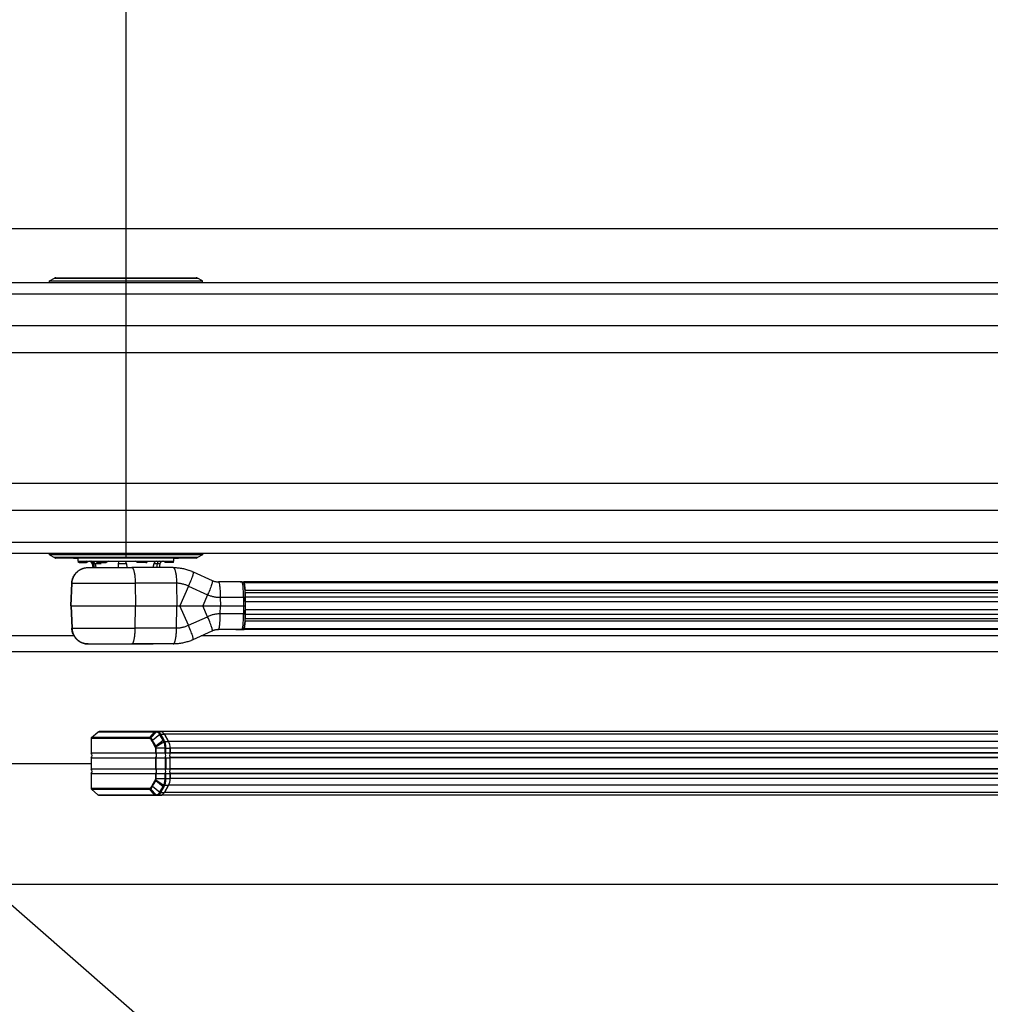
# Model space of a CAD drawing. Extents: x 174 to 4374, y -870 to 2100.
# Drawn here: x 972 to 1277, y 1383 to 1692 of the extents above; entities that cross this region are included whole.
import ezdxf

# ---------------------------------------------------------------- set-up
doc = ezdxf.new("R2010")
doc.units = 0
doc.layers.get('0').update_dxf_attribs({"linetype": 'CONTINUOUS'})
for name, color, linetype in [('DIM49', 4, 'CONTINUOUS'), ('LE_GREEN', 3, 'CONTINUOUS'), ('TXT_DIM49', 2, 'CONTINUOUS')]:
    doc.layers.add(name, color=color, linetype=linetype)
doc.styles.add('MONOTXT', font='monotxt.shx')

# ---------------------------------------------------------------- blocks, each defined once
blk = doc.blocks.new('_D3', base_point=(795.25, 1606.67))
at = {"layer": 'DIM49'}
for p, q in [((795.25, 1757.4), (795.25, 1606.67)), ((1005.25, 1757.4), (1005.25, 1523.12)), ((795.25, 1737.4), (825.25, 1742.9)), ((824.25, 1741.4), (818.07, 1741.4)), ((825.25, 1742.9), (825.25, 1731.9)), ((975.25, 1731.9), (975.25, 1742.9)), ((975.25, 1742.9), (1005.25, 1737.4)), ((976.25, 1741.4), (982.43, 1741.4)), ((824.25, 1739.4), (807.16, 1739.4)), ((976.25, 1739.4), (993.34, 1739.4)), ((825.25, 1731.9), (795.25, 1737.4)), ((824.25, 1737.4), (796.25, 1737.4)), ((824.25, 1735.4), (807.16, 1735.4)), ((825.25, 1737.4), (975.25, 1737.4)), ((1005.25, 1737.4), (975.25, 1731.9)), ((976.25, 1737.4), (1004.25, 1737.4)), ((976.25, 1735.4), (993.34, 1735.4)), ((824.25, 1733.4), (818.07, 1733.4)), ((976.25, 1733.4), (982.43, 1733.4))]:
    blk.add_line(p, q, dxfattribs=at)
at = {"layer": 'TXT_DIM49', "style": 'MONOTXT', "width": 0.812}
blk.add_text('210', height=20, rotation=360, dxfattribs=at).set_placement((877.26, 1752.4))
blk = doc.blocks.new('ANTRIEB_00028', base_point=(800.25, 1528.14))
for p, q in [((983.25, 1611.12), (1027.25, 1611.12)), ((800.25, 1609.62), (1470.25, 1609.62)), ((981.25, 1610.12), (982.75, 1610.99)), ((981.25, 1610.12), (1029.25, 1610.12)), ((981.25, 1609.62), (981.25, 1610.12)), ((982.75, 1610.99), (1027.75, 1610.99)), ((1029.25, 1610.12), (1027.75, 1610.99)), ((1029.25, 1609.62), (1029.25, 1610.12)), ((800.25, 1606.11), (1470.25, 1606.11)), ((800.25, 1596.14), (1470.25, 1596.14)), ((800.25, 1587.65), (1470.25, 1587.65)), ((800.25, 1546.6), (1470.25, 1546.6)), ((800.25, 1538.11), (1470.25, 1538.11)), ((800.25, 1528.14), (1470.25, 1528.14)), ((800.25, 1524.62), (1470.25, 1524.62)), ((817.25, 1524.62), (989.25, 1524.62)), ((1021.25, 1524.62), (1472.25, 1524.62))]:
    blk.add_line(p, q)
for centre, start, end in [((983.25, 1610.12), 90.002, 120.002), ((1027.25, 1610.12), 60.002, 90.002)]:
    blk.add_arc(centre, 1, start, end)
at = {"layer": 'DIM49'}
blk.add_blockref('_D3', (795.25, 1606.67), dxfattribs=at)
blk = doc.blocks.new('FLAG_00054', base_point=(929.13, 1451.54))
at = {"layer": 'LE_GREEN'}
blk.add_line((928.48, 1449.8), (1098.54, 1301.32), dxfattribs=at)
for radius in [2.63, 2.53, 2.43, 2.33, 2.23, 2.13, 2.03, 1.93, 1.83, 1.73, 1.63, 1.53, 1.43, 1.33, 1.23, 1.13, 1.03, 0.933, 0.833, 0.733, 0.633, 0.533, 0.433, 0.333, 0.233, 0.133, 0.033]:
    blk.add_circle((926.49, 1451.54), radius, dxfattribs=at)
blk = doc.blocks.new('FLEX_00053', base_point=(926.49, 1451.54))
blk.add_blockref('FLAG_00054', (929.13, 1451.54))
blk = doc.blocks.new('BEREICH_ZUR_KABELDURCHFÜHRUNG_00052', base_point=(920.25, 1416.62))
blk.add_blockref('FLEX_00053', (926.49, 1451.54))
blk = doc.blocks.new('FLATSCAN_00051', base_point=(822.25, 1493.62))
blk.add_blockref('BEREICH_ZUR_KABELDURCHFÜHRUNG_00052', (920.25, 1416.62))
blk = doc.blocks.new('FLÜGEL_00082', base_point=(2688.25, 1250.02))
for p, q in [((1023.38, 1493.62), (822.25, 1493.62)), ((1415.19, 1493.62), (1023.38, 1493.62)), ((1705.25, 1420.62), (946.44, 1420.62))]:
    blk.add_line(p, q)
blk = doc.blocks.new('RAHMEN_00083', base_point=(739.25, 1250.02))
for p, q in [((739.25, 1626.62), (2844.25, 1626.62)), ((1415.19, 1498.63), (1028.86, 1498.63))]:
    blk.add_line(p, q)
blk.add_lwpolyline([(989.03, 1498.63), (988.97, 1498.63), (817.25, 1498.63)])
blk = doc.blocks.new('_D50', base_point=(800.25, 1524.62))
at = {"layer": 'DIM49'}
for p, q in [((600.25, 1554.62), (600.25, 1664.66)), ((605.75, 1554.62), (594.75, 1554.62)), ((594.75, 1554.62), (600.25, 1524.62)), ((596.25, 1553.62), (596.25, 1547.44)), ((598.25, 1553.62), (598.25, 1536.53)), ((600.25, 1524.62), (605.75, 1554.62)), ((600.25, 1553.62), (600.25, 1525.62)), ((602.25, 1553.62), (602.25, 1536.53)), ((604.25, 1553.62), (604.25, 1547.44)), ((654.66, 1524.62), (580.25, 1524.62)), ((600.25, 1458.62), (600.25, 1524.62)), ((800.25, 1524.62), (704.66, 1524.62)), ((580.25, 1458.62), (994.29, 1458.62)), ((600.25, 1458.62), (594.75, 1428.62)), ((605.75, 1428.62), (600.25, 1458.62)), ((600.25, 1429.62), (600.25, 1457.62)), ((598.25, 1429.62), (598.25, 1446.71)), ((602.25, 1429.62), (602.25, 1446.71)), ((596.25, 1429.62), (596.25, 1435.81)), ((604.25, 1429.62), (604.25, 1435.81)), ((594.75, 1428.62), (605.75, 1428.62)), ((600.25, 1428.62), (600.25, 1408.62))]:
    blk.add_line(p, q, dxfattribs=at)
at = {"layer": 'TXT_DIM49', "style": 'MONOTXT', "width": 0.812}
blk.add_text('A = 66', height=20, rotation=90, dxfattribs=at).set_placement((585.25, 1569.92))
blk = doc.blocks.new('DTN 80 GLEITSCHIENE ZIEHEND EN3-6_00090', base_point=(1019.86, 1521.72))
for p, q in [((981.25, 1524.62), (981.25, 1524.12)), ((981.25, 1524.62), (1029.25, 1524.62)), ((981.25, 1524.62), (981.25, 1524.62)), ((981.25, 1524.12), (981.25, 1524.62)), ((989.25, 1524.62), (989.25, 1524.62)), ((990.25, 1524.62), (990.25, 1524.62)), ((1020.25, 1524.62), (1020.25, 1524.62)), ((1021.25, 1524.62), (1021.25, 1524.62)), ((981.25, 1524.12), (981.25, 1524.12)), ((981.25, 1524.12), (982.75, 1523.26)), ((1027.75, 1523.26), (982.75, 1523.26)), ((982.75, 1523.26), (982.75, 1523.26)), ((983.07, 1523.14), (983.07, 1523.14)), ((1027.25, 1523.12), (983.25, 1523.12)), ((988.73, 1523.12), (990.25, 1523.12)), ((990.25, 1522.12), (990.25, 1523.12)), ((990.35, 1521.72), (990.35, 1522.12)), ((990.55, 1521.72), (990.35, 1521.72)), ((990.55, 1521.72), (990.55, 1522.12)), ((990.55, 1521.72), (992.46, 1521.72)), ((993.1, 1522.12), (992.46, 1521.72)), ((994.61, 1521.34), (994.88, 1520.13)), ((995.04, 1521.34), (995.27, 1520.13)), ((995.53, 1521.34), (995.8, 1520.13)), ((997.44, 1521.34), (995.53, 1521.34)), ((996.83, 1521.72), (996.83, 1522.12)), ((996.83, 1521.72), (999, 1521.72)), ((999.74, 1522.12), (999, 1521.72)), ((1005.37, 1521.34), (1004.15, 1521.34)), ((1005.37, 1521.34), (1005.49, 1520.13)), ((1008.83, 1521.72), (1008.18, 1522.12)), ((1010.74, 1521.72), (1008.83, 1521.72)), ((1011.53, 1521.72), (1011.53, 1522.12)), ((1011.53, 1521.72), (1011.8, 1521.72)), ((1011.89, 1522.12), (1011.8, 1521.72)), ((1015.03, 1521.34), (1014.12, 1521.34)), ((1015.03, 1521.34), (1014.83, 1520.13)), ((1015.89, 1521.34), (1015.03, 1521.34)), ((1015.89, 1521.34), (1015.62, 1520.13)), ((1015.9, 1521.34), (1015.63, 1520.13)), ((1015.9, 1521.34), (1015.89, 1521.34)), ((1019.86, 1521.72), (1019.86, 1522.12)), ((1020.16, 1521.72), (1019.86, 1521.72)), ((1020.16, 1521.72), (1020.16, 1522.12)), ((1020.25, 1523.12), (1021.77, 1523.12)), ((993.4, 1520.13), (993.34, 1520.13)), ((1020.08, 1520.13), (1007.09, 1520.13)), ((987.97, 1508.13), (988.22, 1515.18)), ((988.07, 1508.13), (988.31, 1515.18)), ((988.31, 1515.18), (988.22, 1515.18)), ((988.31, 1515.18), (1008.15, 1515.18)), ((1008.15, 1515.18), (1008.2, 1508.13)), ((1041.61, 1515.63), (1034.31, 1515.63)), ((1041.08, 1515.63), (1040.98, 1515.63)), ((1410.06, 1515.62), (1042.31, 1515.63)), ((1024.86, 1514.27), (1022.14, 1508.13)), ((1410.4, 1512.92), (1042.65, 1512.92)), ((1042.68, 1512.21), (1042.68, 1510.84)), ((1042.18, 1510.68), (1034.87, 1510.68)), ((1034.87, 1510.68), (1034.88, 1508.13)), ((1410.43, 1510.84), (1042.68, 1510.84)), ((1042.68, 1509.41), (1042.68, 1506.84)), ((987.97, 1508.13), (988.07, 1508.13)), ((987.97, 1508.13), (988.22, 1501.07)), ((988.07, 1508.13), (988.31, 1501.07)), ((988.07, 1508.13), (1008.2, 1508.13)), ((1008.15, 1501.07), (1008.2, 1508.13)), ((1008.2, 1508.13), (1021.18, 1508.13)), ((1022.14, 1508.13), (1029.35, 1508.13)), ((1024.86, 1501.99), (1022.14, 1508.13)), ((1410.43, 1506.84), (1042.68, 1506.84)), ((1024.86, 1501.99), (1030.86, 1504.7)), ((1410.43, 1504.04), (1042.68, 1504.04)), ((988.31, 1501.07), (988.22, 1501.07)), ((988.31, 1501.07), (1008.15, 1501.07)), ((1021.13, 1501.07), (1008.15, 1501.07)), ((1026.34, 1497.49), (1032.34, 1500.2)), ((1032.34, 1500.2), (1032.34, 1500.2)), ((1039.76, 1500.63), (1040.98, 1500.63)), ((1041.08, 1500.63), (1040.98, 1500.63)), ((1041.08, 1500.63), (1042.31, 1500.63)), ((1410.06, 1500.62), (1042.31, 1500.63)), ((1410.13, 1500.92), (1042.39, 1500.92)), ((1007.09, 1496.13), (1013.75, 1496.13)), ((1012.62, 1466.42), (994.29, 1466.42)), ((1014.23, 1468.48), (996.43, 1468.48)), ((1004.74, 1468.62), (997.87, 1468.62)), ((1013.86, 1468.62), (1004.74, 1468.62)), ((1012.75, 1466.77), (1014.23, 1468.48)), ((1013.03, 1466.69), (1014.77, 1468.47)), ((1015.89, 1467.65), (1013.62, 1465.8)), ((1014.61, 1464.09), (1013.62, 1465.8)), ((1016.09, 1468.62), (1013.86, 1468.62)), ((1015.91, 1467.61), (1015.89, 1467.65)), ((1464.42, 1468.62), (1016.09, 1468.62)), ((1016.18, 1467.75), (1016.15, 1467.79)), ((1016.18, 1467.75), (1017.31, 1467.75)), ((1017.14, 1466.08), (1016.18, 1467.75)), ((1018.61, 1465.5), (1017.31, 1467.75)), ((1463.19, 1467.75), (1017.31, 1467.75)), ((1017.31, 1467.75), (1018.61, 1465.5)), ((1014.58, 1461.84), (1014.58, 1463.38)), ((1014.58, 1463.38), (1014.77, 1463.38)), ((1014.69, 1463.9), (1017.14, 1465.42)), ((1017.16, 1465.37), (1017.14, 1465.42)), ((1017.78, 1461.84), (1017.78, 1463.38)), ((1017.78, 1463.38), (1019.11, 1463.38)), ((1461.9, 1465.5), (1018.61, 1465.5)), ((1019.11, 1461.92), (1019.11, 1463.38)), ((1461.39, 1463.38), (1019.11, 1463.38)), ((1019.11, 1463.38), (1019.11, 1461.84)), ((1014.58, 1461.84), (994.29, 1461.84)), ((994.29, 1460.41), (1014.58, 1460.41)), ((1014.58, 1456.84), (1014.58, 1460.41)), ((1017.53, 1461.84), (1014.77, 1461.84)), ((1014.77, 1460.41), (1017.53, 1460.41)), ((1019.11, 1461.84), (1017.78, 1461.84)), ((1017.78, 1460.41), (1017.78, 1456.84)), ((1461.42, 1461.79), (1019.08, 1461.79)), ((1461.42, 1460.46), (1019.08, 1460.46)), ((1461.39, 1461.92), (1019.11, 1461.92)), ((1019.11, 1456.84), (1019.11, 1460.41)), ((1019.11, 1456.92), (1019.11, 1460.33)), ((1461.39, 1460.33), (1019.11, 1460.33)), ((1014.58, 1456.84), (994.29, 1456.84)), ((1019.11, 1456.84), (1017.78, 1456.84)), ((1461.42, 1456.79), (1019.08, 1456.79)), ((1461.39, 1456.92), (1019.11, 1456.92)), ((994.29, 1455.41), (1014.58, 1455.41)), ((994.29, 1455.41), (994.29, 1450.83)), ((1013.45, 1451.67), (1014.44, 1453.38)), ((1014.58, 1453.87), (1014.58, 1455.41)), ((1014.58, 1453.87), (1014.77, 1453.87)), ((1014.77, 1453.87), (1014.77, 1455.41)), ((1014.77, 1455.41), (1017.53, 1455.41)), ((1017.53, 1453.87), (1017.53, 1455.41)), ((1461.42, 1455.46), (1019.08, 1455.46)), ((1019.11, 1453.87), (1019.11, 1455.33)), ((1461.39, 1455.33), (1019.11, 1455.33)), ((1461.39, 1453.87), (1019.11, 1453.87)), ((994.29, 1450.83), (1012.62, 1450.83)), ((996.43, 1448.77), (994.46, 1450.48)), ((1014.23, 1448.77), (1012.75, 1450.48)), ((1013.03, 1450.56), (1014.77, 1448.78)), ((1013.62, 1451.45), (1015.89, 1449.6)), ((1016.88, 1451.31), (1014.61, 1453.16)), ((1015.91, 1449.64), (1016.88, 1451.31)), ((1017.31, 1449.5), (1018.61, 1451.75)), ((1018.61, 1451.75), (1017.31, 1449.5)), ((1017.41, 1451.7), (1017.43, 1451.75)), ((1017.43, 1451.75), (1018.61, 1451.75)), ((1461.9, 1451.75), (1018.61, 1451.75)), ((996.43, 1448.77), (1014.23, 1448.77)), ((996.84, 1448.62), (1014.53, 1448.62)), ((997.87, 1448.62), (1016.09, 1448.62)), ((1014.77, 1448.78), (1014.86, 1448.78)), ((1015.17, 1448.62), (1016.09, 1448.62)), ((1015.89, 1449.6), (1015.91, 1449.64)), ((1464.42, 1448.62), (1016.09, 1448.62)), ((1463.19, 1449.5), (1017.31, 1449.5))]:
    blk.add_line(p, q)
for points in [[(1029.25, 1524.62), (1029.25, 1524.12), (1029.25, 1524.12), (981.25, 1524.12)], [(990.25, 1522.12), (1020.16, 1522.12), (1020.25, 1522.12), (1020.25, 1523.12)], [(992.46, 1521.72), (992.82, 1521.72), (993.56, 1522.12)], [(996.83, 1521.72), (996.13, 1521.72), (996.13, 1522.12)], [(1004.15, 1521.34), (1002.83, 1521.34), (1002.77, 1520.13)], [(1011.53, 1521.72), (1010.74, 1521.72), (1010.74, 1522.12)], [(1014.12, 1521.34), (1013.97, 1521.34), (1013.7, 1520.13)], [(1019.86, 1521.72), (1017.68, 1521.72), (1016.95, 1522.12)], [(1029.25, 1524.12), (1027.75, 1523.26), (1027.75, 1523.26)], [(988.22, 1515.18), (988.23, 1515.37), (988.25, 1515.56), (988.26, 1515.71), (988.29, 1515.89), (988.33, 1516.08), (988.37, 1516.26), (988.42, 1516.45), (988.44, 1516.49), (988.49, 1516.67), (988.56, 1516.85), (988.63, 1517.02), (988.71, 1517.19), (988.73, 1517.23), (988.81, 1517.4), (988.9, 1517.57), (989, 1517.73), (989.11, 1517.89), (989.13, 1517.93), (989.24, 1518.08), (989.36, 1518.23), (989.48, 1518.37), (989.61, 1518.51), (989.64, 1518.54), (989.77, 1518.68), (989.91, 1518.81), (990.05, 1518.93), (990.2, 1519.05), (990.23, 1519.08), (990.39, 1519.19), (990.54, 1519.3), (990.71, 1519.4), (990.87, 1519.49), (990.91, 1519.51), (991.08, 1519.6), (991.25, 1519.68), (991.29, 1519.7), (991.46, 1519.77), (991.64, 1519.84), (991.66, 1519.84), (991.84, 1519.9), (992.02, 1519.95), (992.2, 1520), (992.39, 1520.04), (992.43, 1520.05), (992.62, 1520.08), (992.81, 1520.1), (992.83, 1520.1), (993.02, 1520.12), (993.21, 1520.13), (993.34, 1520.13)], [(988.31, 1515.18), (988.32, 1515.37), (988.34, 1515.56), (988.36, 1515.75), (988.39, 1515.94), (988.43, 1516.13), (988.47, 1516.3), (988.53, 1516.49), (988.58, 1516.67), (988.65, 1516.84), (988.72, 1517.01), (988.79, 1517.19), (988.87, 1517.35), (988.96, 1517.52), (989.06, 1517.68), (989.15, 1517.83), (989.26, 1517.99), (989.38, 1518.14), (989.49, 1518.28), (989.61, 1518.43), (989.74, 1518.57), (989.87, 1518.69), (990, 1518.82), (990.15, 1518.95), (990.29, 1519.06), (990.44, 1519.17), (990.6, 1519.28), (990.75, 1519.38), (990.91, 1519.47), (991.08, 1519.56), (991.24, 1519.64), (991.41, 1519.72), (991.59, 1519.79), (991.75, 1519.85), (991.93, 1519.91), (992.12, 1519.96), (992.29, 1520), (992.48, 1520.04), (992.66, 1520.07), (992.84, 1520.1), (993.03, 1520.11), (993.22, 1520.12), (993.4, 1520.13), (1007.09, 1520.13)], [(1007.09, 1520.13), (1007.13, 1520.12), (1007.17, 1520.11), (1007.21, 1520.09), (1007.26, 1520.07), (1007.3, 1520.03), (1007.34, 1519.98), (1007.39, 1519.92), (1007.44, 1519.85), (1007.49, 1519.76), (1007.54, 1519.65), (1007.59, 1519.52), (1007.64, 1519.38), (1007.7, 1519.21), (1007.75, 1519.01), (1007.8, 1518.8), (1007.85, 1518.56), (1007.9, 1518.29), (1007.95, 1518), (1007.99, 1517.69), (1008.03, 1517.35), (1008.07, 1516.99), (1008.09, 1516.62), (1008.12, 1516.24), (1008.13, 1515.84), (1008.14, 1515.43), (1008.15, 1515.18)], [(1020.08, 1520.13), (1020.12, 1520.12), (1020.16, 1520.11), (1020.2, 1520.09), (1020.24, 1520.07), (1020.28, 1520.03), (1020.33, 1519.98), (1020.37, 1519.92), (1020.42, 1519.85), (1020.47, 1519.76), (1020.52, 1519.65), (1020.58, 1519.52), (1020.63, 1519.38), (1020.68, 1519.21), (1020.74, 1519.01), (1020.79, 1518.8), (1020.84, 1518.56), (1020.89, 1518.29), (1020.93, 1518), (1020.98, 1517.69), (1021.02, 1517.35), (1021.05, 1516.99), (1021.08, 1516.62), (1021.1, 1516.24), (1021.12, 1515.84), (1021.13, 1515.43), (1021.13, 1515.18), (1008.15, 1515.18)], [(1020.08, 1520.13), (1020.4, 1520.12), (1020.73, 1520.11), (1020.96, 1520.1), (1021.28, 1520.08), (1021.6, 1520.05), (1021.93, 1520.01), (1022.25, 1519.97), (1022.31, 1519.96), (1022.64, 1519.91), (1022.96, 1519.85), (1023.28, 1519.78), (1023.59, 1519.71), (1023.66, 1519.69), (1023.97, 1519.61), (1024.29, 1519.53), (1024.6, 1519.43), (1024.91, 1519.33), (1024.98, 1519.31), (1025.29, 1519.2), (1025.59, 1519.08), (1025.9, 1518.96), (1025.96, 1518.93), (1026.27, 1518.8), (1026.34, 1518.77), (1026.34, 1518.77), (1026.36, 1518.76), (1026.37, 1518.74), (1026.38, 1518.71), (1026.39, 1518.67), (1026.39, 1518.62), (1026.39, 1518.54), (1026.38, 1518.44), (1026.35, 1518.31), (1026.32, 1518.15), (1026.27, 1517.95), (1026.2, 1517.71), (1026.11, 1517.43), (1026, 1517.1), (1025.87, 1516.72), (1025.71, 1516.31), (1025.53, 1515.86), (1025.34, 1515.37), (1025.12, 1514.86), (1024.9, 1514.34), (1024.86, 1514.27), (1030.86, 1511.55)], [(1026.34, 1518.77), (1032.34, 1516.05), (1032.34, 1516.05), (1032.51, 1515.98), (1032.68, 1515.91), (1032.72, 1515.9), (1032.89, 1515.84), (1033.07, 1515.79), (1033.25, 1515.75), (1033.43, 1515.71), (1033.45, 1515.7), (1033.63, 1515.67), (1033.81, 1515.65), (1033.99, 1515.64), (1034.07, 1515.63), (1034.26, 1515.63), (1034.31, 1515.63)], [(1024.86, 1514.27), (1024.66, 1514.37), (1024.44, 1514.47), (1024.23, 1514.56), (1024.01, 1514.65), (1023.79, 1514.73), (1023.56, 1514.81), (1023.33, 1514.88), (1023.1, 1514.94), (1023.05, 1514.95), (1022.82, 1515), (1022.59, 1515.05), (1022.35, 1515.09), (1022.12, 1515.12), (1021.88, 1515.15), (1021.64, 1515.17), (1021.41, 1515.18), (1021.17, 1515.18), (1021.13, 1515.18), (1021.18, 1508.13)], [(1032.34, 1516.05), (1032.35, 1516.04), (1032.37, 1516.02), (1032.38, 1515.99), (1032.39, 1515.95), (1032.39, 1515.9), (1032.39, 1515.82), (1032.38, 1515.72), (1032.35, 1515.59), (1032.32, 1515.43), (1032.27, 1515.23), (1032.2, 1514.99), (1032.11, 1514.71), (1032, 1514.38), (1031.87, 1514.01), (1031.71, 1513.59), (1031.53, 1513.14), (1031.34, 1512.65), (1031.12, 1512.14), (1030.89, 1511.62), (1030.86, 1511.55)], [(1034.31, 1515.63), (1034.33, 1515.62), (1034.35, 1515.61), (1034.37, 1515.59), (1034.4, 1515.56), (1034.42, 1515.51), (1034.45, 1515.45), (1034.49, 1515.36), (1034.52, 1515.24), (1034.56, 1515.09), (1034.59, 1514.91), (1034.63, 1514.68), (1034.67, 1514.42), (1034.71, 1514.1), (1034.74, 1513.75), (1034.77, 1513.34), (1034.8, 1512.9), (1034.83, 1512.42), (1034.85, 1511.9), (1034.86, 1511.37), (1034.87, 1510.81), (1034.87, 1510.68)], [(1041.08, 1515.63), (1042.31, 1515.63)], [(1041.61, 1515.63), (1041.68, 1515.62), (1041.74, 1515.61), (1041.8, 1515.59), (1041.86, 1515.57), (1041.91, 1515.54), (1041.96, 1515.51), (1042.01, 1515.47), (1042.05, 1515.42), (1042.09, 1515.37), (1042.13, 1515.31), (1042.14, 1515.3), (1042.18, 1515.23), (1042.21, 1515.15), (1042.25, 1515.05), (1042.26, 1515), (1042.3, 1514.87), (1042.33, 1514.76), (1042.36, 1514.58), (1042.4, 1514.37), (1042.43, 1514.13), (1042.47, 1513.83), (1042.51, 1513.49), (1042.54, 1513.1), (1042.55, 1512.92), (1042.58, 1512.47), (1042.6, 1511.98), (1042.61, 1511.48), (1042.62, 1510.94), (1042.62, 1510.67)], [(1042.39, 1515.33), (1042.65, 1512.92)], [(1410.4, 1512.92), (1410.13, 1515.33), (1042.39, 1515.33)], [(1410.43, 1510.84), (1410.43, 1512.21), (1042.68, 1512.21)], [(1034.87, 1510.68), (1034.61, 1510.69), (1034.35, 1510.7), (1034.09, 1510.72), (1033.83, 1510.74), (1033.57, 1510.77), (1033.31, 1510.81), (1033.06, 1510.86), (1032.82, 1510.9), (1032.57, 1510.96), (1032.31, 1511.03), (1032.06, 1511.1), (1031.81, 1511.18), (1031.57, 1511.26), (1031.32, 1511.36), (1031.08, 1511.45), (1030.86, 1511.55), (1029.35, 1508.13), (1034.88, 1508.13), (1042.19, 1508.13), (1042.18, 1505.57), (1034.87, 1505.57), (1034.61, 1505.57), (1034.35, 1505.56), (1034.09, 1505.54), (1033.83, 1505.51), (1033.57, 1505.48), (1033.31, 1505.44), (1033.06, 1505.4), (1032.82, 1505.35), (1032.57, 1505.29), (1032.31, 1505.23), (1032.06, 1505.15), (1031.81, 1505.08), (1031.57, 1504.99), (1031.32, 1504.9), (1031.08, 1504.8), (1030.86, 1504.7), (1029.35, 1508.13)], [(1042.18, 1510.68), (1042.19, 1508.13), (1042.63, 1508.13)], [(1042.62, 1510.67), (1042.63, 1508.13), (1042.62, 1505.58)], [(1410.43, 1506.84), (1410.43, 1509.41), (1042.68, 1509.41)], [(1021.13, 1501.07), (1021.18, 1508.13), (1022.14, 1508.13)], [(1041.61, 1500.63), (1034.31, 1500.63), (1034.33, 1500.63), (1034.35, 1500.64), (1034.37, 1500.66), (1034.4, 1500.69), (1034.42, 1500.74), (1034.45, 1500.81), (1034.49, 1500.89), (1034.52, 1501.01), (1034.56, 1501.16), (1034.59, 1501.34), (1034.63, 1501.57), (1034.67, 1501.84), (1034.71, 1502.15), (1034.74, 1502.51), (1034.77, 1502.91), (1034.8, 1503.35), (1034.83, 1503.84), (1034.85, 1504.35), (1034.86, 1504.89), (1034.87, 1505.44), (1034.87, 1505.57), (1034.88, 1508.13)], [(1032.34, 1500.2), (1032.35, 1500.21), (1032.37, 1500.23), (1032.38, 1500.26), (1032.39, 1500.3), (1032.39, 1500.35), (1032.39, 1500.43), (1032.38, 1500.53), (1032.35, 1500.66), (1032.32, 1500.82), (1032.27, 1501.02), (1032.2, 1501.26), (1032.11, 1501.54), (1032, 1501.87), (1031.87, 1502.25), (1031.71, 1502.66), (1031.53, 1503.11), (1031.34, 1503.6), (1031.12, 1504.11), (1030.89, 1504.63), (1030.86, 1504.7)], [(1042.62, 1505.58), (1042.62, 1505.04), (1042.61, 1504.51), (1042.59, 1504.1), (1042.57, 1503.62), (1042.54, 1503.17), (1042.5, 1502.76), (1042.47, 1502.4), (1042.44, 1502.2), (1042.41, 1501.92), (1042.37, 1501.72), (1042.33, 1501.51), (1042.29, 1501.35), (1042.29, 1501.33), (1042.27, 1501.26), (1042.25, 1501.2), (1042.21, 1501.09), (1042.2, 1501.08), (1042.18, 1501.03), (1042.16, 1500.99), (1042.12, 1500.92), (1042.08, 1500.86), (1042.06, 1500.84), (1042.01, 1500.78), (1041.95, 1500.74), (1041.94, 1500.73), (1041.88, 1500.69), (1041.82, 1500.67), (1041.77, 1500.65), (1041.71, 1500.64), (1041.65, 1500.63), (1041.61, 1500.63)], [(1042.65, 1503.33), (1042.39, 1500.92)], [(1410.13, 1500.92), (1410.4, 1503.33), (1042.65, 1503.33)], [(1042.68, 1505.41), (1042.68, 1504.04)], [(1410.43, 1504.04), (1410.43, 1505.41), (1042.68, 1505.41)], [(993.4, 1496.13), (993.34, 1496.13), (993.15, 1496.13), (992.96, 1496.14), (992.83, 1496.15), (992.64, 1496.17), (992.45, 1496.2), (992.27, 1496.24), (992.08, 1496.28), (992.04, 1496.29), (991.86, 1496.35), (991.68, 1496.4), (991.5, 1496.47), (991.32, 1496.54), (991.29, 1496.56), (991.11, 1496.64), (990.94, 1496.72), (990.91, 1496.74), (990.74, 1496.83), (990.58, 1496.93), (990.56, 1496.94), (990.4, 1497.05), (990.25, 1497.16), (990.1, 1497.28), (989.96, 1497.4), (989.92, 1497.43), (989.79, 1497.56), (989.65, 1497.69), (989.52, 1497.83), (989.4, 1497.97), (989.37, 1498.01), (989.25, 1498.16), (989.14, 1498.31), (989.04, 1498.47), (988.94, 1498.63), (988.92, 1498.67), (988.82, 1498.83), (988.74, 1499), (988.66, 1499.17), (988.58, 1499.34), (988.57, 1499.39), (988.5, 1499.57), (988.44, 1499.75), (988.39, 1499.93), (988.34, 1500.11), (988.34, 1500.15), (988.3, 1500.34), (988.27, 1500.53), (988.26, 1500.55), (988.24, 1500.74), (988.23, 1500.92), (988.22, 1501.07)], [(988.31, 1501.07), (988.32, 1500.88), (988.34, 1500.69), (988.36, 1500.5), (988.39, 1500.31), (988.43, 1500.13), (988.47, 1499.95), (988.53, 1499.77), (988.58, 1499.58), (988.65, 1499.41), (988.72, 1499.24), (988.79, 1499.07), (988.87, 1498.9), (988.96, 1498.74), (989.06, 1498.57), (989.15, 1498.42), (989.26, 1498.26), (989.38, 1498.11), (989.49, 1497.97), (989.61, 1497.83), (989.74, 1497.69), (989.87, 1497.56), (990, 1497.43), (990.15, 1497.31), (990.29, 1497.19), (990.44, 1497.08), (990.6, 1496.97), (990.75, 1496.88), (990.91, 1496.78), (991.08, 1496.69), (991.24, 1496.61), (991.41, 1496.53), (991.59, 1496.46), (991.75, 1496.4), (991.93, 1496.34), (992.12, 1496.29), (992.29, 1496.25), (992.48, 1496.21), (992.66, 1496.18), (992.84, 1496.16), (993.03, 1496.14), (993.22, 1496.13), (993.4, 1496.13), (1007.09, 1496.13)], [(1026.34, 1497.49), (1026.34, 1497.49), (1026.04, 1497.35), (1025.74, 1497.23), (1025.58, 1497.16), (1025.27, 1497.05), (1024.98, 1496.95), (1024.67, 1496.84), (1024.35, 1496.75), (1024.04, 1496.66), (1023.72, 1496.57), (1023.66, 1496.56), (1023.34, 1496.49), (1023.02, 1496.42), (1022.7, 1496.36), (1022.38, 1496.3), (1022.31, 1496.29), (1021.99, 1496.25), (1021.67, 1496.21), (1021.35, 1496.18), (1021.02, 1496.16), (1020.96, 1496.15), (1020.63, 1496.14), (1020.31, 1496.13), (1020.08, 1496.13), (1007.09, 1496.13), (1007.13, 1496.13), (1007.17, 1496.14), (1007.21, 1496.16), (1007.25, 1496.19), (1007.3, 1496.22), (1007.34, 1496.27), (1007.39, 1496.33), (1007.44, 1496.4), (1007.49, 1496.49), (1007.54, 1496.6), (1007.59, 1496.73), (1007.64, 1496.88), (1007.7, 1497.05), (1007.75, 1497.24), (1007.8, 1497.46), (1007.85, 1497.7), (1007.9, 1497.96), (1007.95, 1498.25), (1007.99, 1498.57), (1008.03, 1498.9), (1008.07, 1499.26), (1008.09, 1499.63), (1008.12, 1500.02), (1008.13, 1500.42), (1008.14, 1500.82), (1008.15, 1501.07)], [(1020.08, 1496.13), (1020.12, 1496.13), (1020.16, 1496.14), (1020.2, 1496.16), (1020.24, 1496.19), (1020.28, 1496.22), (1020.33, 1496.27), (1020.37, 1496.33), (1020.42, 1496.4), (1020.47, 1496.49), (1020.52, 1496.6), (1020.58, 1496.73), (1020.63, 1496.88), (1020.68, 1497.05), (1020.74, 1497.24), (1020.79, 1497.46), (1020.84, 1497.7), (1020.89, 1497.96), (1020.93, 1498.25), (1020.98, 1498.57), (1021.02, 1498.9), (1021.05, 1499.26), (1021.08, 1499.63), (1021.1, 1500.02), (1021.12, 1500.42), (1021.13, 1500.82), (1021.13, 1501.07)], [(1024.86, 1501.99), (1024.66, 1501.88), (1024.44, 1501.78), (1024.23, 1501.69), (1024.01, 1501.6), (1023.79, 1501.52), (1023.56, 1501.44), (1023.33, 1501.38), (1023.1, 1501.31), (1023.05, 1501.3), (1022.82, 1501.25), (1022.59, 1501.2), (1022.35, 1501.16), (1022.12, 1501.13), (1021.88, 1501.1), (1021.64, 1501.09), (1021.41, 1501.07), (1021.17, 1501.07), (1021.13, 1501.07)], [(1026.34, 1497.49), (1026.36, 1497.5), (1026.37, 1497.51), (1026.38, 1497.54), (1026.39, 1497.58), (1026.39, 1497.64), (1026.39, 1497.71), (1026.38, 1497.81), (1026.35, 1497.94), (1026.32, 1498.1), (1026.27, 1498.3), (1026.2, 1498.54), (1026.11, 1498.83), (1026, 1499.16), (1025.87, 1499.53), (1025.71, 1499.94), (1025.53, 1500.4), (1025.34, 1500.88), (1025.12, 1501.39), (1024.9, 1501.92), (1024.86, 1501.99)], [(1034.31, 1500.63), (1034.12, 1500.62), (1033.94, 1500.61), (1033.76, 1500.6), (1033.69, 1500.59), (1033.51, 1500.56), (1033.32, 1500.52), (1033.14, 1500.48), (1032.96, 1500.43), (1032.79, 1500.38), (1032.61, 1500.32), (1032.59, 1500.31), (1032.42, 1500.24), (1032.34, 1500.2)], [(994.29, 1466.42), (994.29, 1461.84)], [(1012.75, 1466.77), (994.46, 1466.77), (996.43, 1468.48)], [(1015.09, 1468.62), (1015.08, 1468.62), (1014.89, 1468.62), (1014.53, 1468.62), (996.84, 1468.62)], [(1012.62, 1466.42), (1012.63, 1466.48), (1012.64, 1466.54), (1012.66, 1466.61), (1012.68, 1466.66), (1012.71, 1466.72), (1012.74, 1466.76), (1012.75, 1466.77)], [(1014.44, 1463.87), (1013.45, 1465.58), (1013.45, 1465.59), (1013.26, 1465.91), (1013.21, 1465.99), (1013.15, 1466.1), (1013.12, 1466.14), (1013.09, 1466.18), (1013.04, 1466.23), (1012.99, 1466.28), (1012.94, 1466.32), (1012.88, 1466.35), (1012.88, 1466.36), (1012.87, 1466.36), (1012.81, 1466.38), (1012.75, 1466.4), (1012.69, 1466.41), (1012.63, 1466.42), (1012.62, 1466.42)], [(1013.03, 1466.69), (1013.03, 1466.69), (1012.97, 1466.72), (1012.96, 1466.72), (1012.91, 1466.75), (1012.9, 1466.75), (1012.84, 1466.76), (1012.83, 1466.76), (1012.77, 1466.77), (1012.75, 1466.77)], [(1012.88, 1466.36), (1012.89, 1466.42), (1012.9, 1466.48), (1012.93, 1466.53), (1012.96, 1466.59), (1012.99, 1466.64), (1013.03, 1466.69)], [(1013.62, 1465.8), (1013.62, 1465.8), (1013.46, 1466.08), (1013.39, 1466.21), (1013.32, 1466.32), (1013.29, 1466.39), (1013.26, 1466.44), (1013.21, 1466.52), (1013.16, 1466.57), (1013.15, 1466.58), (1013.1, 1466.64), (1013.04, 1466.68), (1013.03, 1466.69)], [(1013.45, 1465.58), (1013.48, 1465.63), (1013.51, 1465.68), (1013.55, 1465.73), (1013.6, 1465.78), (1013.62, 1465.8)], [(1014.86, 1468.47), (1014.77, 1468.47), (1014.77, 1468.47), (1014.58, 1468.47), (1014.23, 1468.48), (1014.27, 1468.52), (1014.31, 1468.55), (1014.36, 1468.58), (1014.37, 1468.59), (1014.42, 1468.61), (1014.47, 1468.62), (1014.52, 1468.62), (1014.53, 1468.62)], [(1014.69, 1463.9), (1014.67, 1463.96), (1014.63, 1464.04), (1014.61, 1464.09), (1016.88, 1465.94), (1015.91, 1467.61)], [(1014.77, 1468.47), (1014.81, 1468.51), (1014.86, 1468.55), (1014.9, 1468.58), (1014.92, 1468.58), (1014.97, 1468.6), (1015.02, 1468.62), (1015.07, 1468.62), (1015.09, 1468.62)], [(1015.89, 1467.65), (1015.88, 1467.65), (1015.81, 1467.77), (1015.74, 1467.87), (1015.66, 1467.97), (1015.59, 1468.07), (1015.55, 1468.11), (1015.5, 1468.17), (1015.48, 1468.19), (1015.41, 1468.25), (1015.33, 1468.3), (1015.27, 1468.35), (1015.25, 1468.35), (1015.18, 1468.39), (1015.1, 1468.42), (1015.09, 1468.43), (1015.01, 1468.45), (1014.93, 1468.46), (1014.86, 1468.47), (1014.9, 1468.51), (1014.94, 1468.55), (1014.99, 1468.58), (1015, 1468.58), (1015.05, 1468.6), (1015.1, 1468.62), (1015.15, 1468.62), (1015.17, 1468.62), (1015.09, 1468.62)], [(1016.15, 1467.79), (1016.15, 1467.8), (1016.08, 1467.92), (1016.01, 1468.03), (1015.94, 1468.13), (1015.87, 1468.23), (1015.84, 1468.27), (1015.8, 1468.31), (1015.77, 1468.35), (1015.7, 1468.41), (1015.63, 1468.47), (1015.57, 1468.51), (1015.55, 1468.52), (1015.48, 1468.56), (1015.41, 1468.58), (1015.39, 1468.59), (1015.32, 1468.61), (1015.25, 1468.62), (1015.17, 1468.62), (1016.09, 1468.62)], [(1015.89, 1467.65), (1015.92, 1467.67), (1015.95, 1467.7), (1015.99, 1467.72), (1016.02, 1467.74), (1016.05, 1467.76), (1016.09, 1467.77), (1016.15, 1467.79)], [(1015.91, 1467.61), (1015.97, 1467.65), (1016.03, 1467.69), (1016.1, 1467.72), (1016.17, 1467.74), (1016.18, 1467.75)], [(1016.88, 1465.94), (1016.93, 1465.98), (1017, 1466.02), (1017.07, 1466.05), (1017.1, 1466.07), (1017.14, 1466.08)], [(1017.14, 1465.42), (1017.14, 1465.43), (1017.06, 1465.59), (1016.97, 1465.76), (1016.88, 1465.94)], [(1017.41, 1465.55), (1017.41, 1465.55), (1017.33, 1465.72), (1017.24, 1465.9), (1017.14, 1466.08)], [(1014.44, 1463.87), (1014.46, 1463.92), (1014.5, 1463.97), (1014.5, 1463.99), (1014.55, 1464.03), (1014.6, 1464.08), (1014.61, 1464.09)], [(1014.51, 1463.72), (1014.51, 1463.73), (1014.48, 1463.79), (1014.44, 1463.87)], [(1014.51, 1463.72), (1014.54, 1463.76), (1014.59, 1463.81), (1014.64, 1463.86), (1014.69, 1463.9)], [(1014.58, 1463.38), (1014.58, 1463.46), (1014.57, 1463.53), (1014.56, 1463.59), (1014.53, 1463.66), (1014.51, 1463.72)], [(1014.58, 1461.84), (1014.62, 1461.83), (1014.66, 1461.82), (1014.66, 1461.82), (1014.69, 1461.83), (1014.72, 1461.83), (1014.75, 1461.84), (1014.77, 1461.84), (1014.77, 1463.38)], [(1017.53, 1463.38), (1014.77, 1463.38), (1014.76, 1463.5), (1014.75, 1463.61), (1014.74, 1463.7), (1014.72, 1463.81), (1014.69, 1463.9)], [(1017.14, 1465.42), (1017.2, 1465.46), (1017.26, 1465.5), (1017.27, 1465.5), (1017.34, 1465.53), (1017.41, 1465.55), (1017.41, 1465.55)], [(1017.16, 1465.37), (1017.22, 1465.41), (1017.29, 1465.45), (1017.29, 1465.45), (1017.36, 1465.48), (1017.43, 1465.5), (1017.43, 1465.5), (1017.41, 1465.55)], [(1017.53, 1463.38), (1017.53, 1463.59), (1017.52, 1463.79), (1017.5, 1464), (1017.5, 1464.05), (1017.47, 1464.25), (1017.44, 1464.44), (1017.41, 1464.63), (1017.4, 1464.66), (1017.36, 1464.83), (1017.31, 1465), (1017.28, 1465.08), (1017.25, 1465.15), (1017.2, 1465.29), (1017.16, 1465.37)], [(1017.78, 1463.38), (1017.78, 1463.61), (1017.77, 1463.84), (1017.75, 1464.06), (1017.75, 1464.09), (1017.73, 1464.31), (1017.7, 1464.52), (1017.66, 1464.72), (1017.66, 1464.75), (1017.62, 1464.93), (1017.57, 1465.11), (1017.55, 1465.19), (1017.52, 1465.27), (1017.47, 1465.41), (1017.43, 1465.5), (1018.61, 1465.5)], [(1017.53, 1461.84), (1017.53, 1463.38), (1017.78, 1463.38)], [(994.29, 1460.41), (994.29, 1456.84)], [(1014.66, 1460.43), (1014.62, 1460.41), (1014.58, 1460.41)], [(1014.77, 1456.84), (1014.77, 1460.41), (1014.72, 1460.41), (1014.67, 1460.42), (1014.66, 1460.43)], [(1017.65, 1460.43), (1017.62, 1460.42), (1017.58, 1460.41), (1017.55, 1460.41), (1017.53, 1460.41), (1017.53, 1456.84), (1014.77, 1456.84)], [(1017.53, 1461.84), (1017.59, 1461.83), (1017.64, 1461.82), (1017.65, 1461.82)], [(1017.65, 1461.82), (1017.69, 1461.83), (1017.73, 1461.83), (1017.76, 1461.84), (1017.78, 1461.84)], [(1017.78, 1460.41), (1017.72, 1460.41), (1017.67, 1460.42), (1017.65, 1460.43)], [(1017.78, 1460.41), (1019.11, 1460.41)], [(1014.58, 1456.84), (1014.62, 1456.83), (1014.66, 1456.82), (1014.66, 1456.82)], [(1014.66, 1456.82), (1014.69, 1456.83), (1014.72, 1456.83), (1014.75, 1456.84), (1014.77, 1456.84)], [(1017.53, 1456.84), (1017.59, 1456.83), (1017.64, 1456.82), (1017.65, 1456.82)], [(1017.65, 1456.82), (1017.71, 1456.83), (1017.77, 1456.84), (1017.78, 1456.84)], [(994.46, 1450.48), (1012.75, 1450.48), (1012.76, 1450.48), (1012.82, 1450.48), (1012.83, 1450.48), (1012.89, 1450.5), (1012.9, 1450.5), (1012.96, 1450.52), (1012.97, 1450.53), (1013.02, 1450.56), (1013.03, 1450.56), (1013.04, 1450.57), (1013.09, 1450.61), (1013.1, 1450.62), (1013.15, 1450.67), (1013.16, 1450.68), (1013.21, 1450.74), (1013.22, 1450.75), (1013.24, 1450.78), (1013.27, 1450.83), (1013.31, 1450.9), (1013.32, 1450.91), (1013.39, 1451.05), (1013.4, 1451.07), (1013.49, 1451.22), (1013.62, 1451.45), (1014.61, 1453.16), (1014.61, 1453.17), (1014.65, 1453.24), (1014.65, 1453.25), (1014.68, 1453.33), (1014.69, 1453.35)], [(1014.44, 1453.38), (1014.44, 1453.38), (1014.48, 1453.45), (1014.51, 1453.53)], [(1014.44, 1453.38), (1014.46, 1453.32), (1014.5, 1453.27), (1014.54, 1453.22), (1014.59, 1453.18), (1014.61, 1453.16)], [(1014.51, 1453.53), (1014.51, 1453.54), (1014.54, 1453.6), (1014.55, 1453.64), (1014.56, 1453.68), (1014.57, 1453.72), (1014.58, 1453.76), (1014.58, 1453.8), (1014.58, 1453.84), (1014.58, 1453.87)], [(1014.51, 1453.53), (1014.54, 1453.48), (1014.59, 1453.44), (1014.64, 1453.39), (1014.69, 1453.35), (1014.72, 1453.44), (1014.74, 1453.55), (1014.75, 1453.66), (1014.76, 1453.69), (1014.76, 1453.81), (1014.77, 1453.87), (1017.53, 1453.87), (1017.78, 1453.87), (1019.11, 1453.87)], [(1014.66, 1455.43), (1014.62, 1455.41), (1014.58, 1455.41)], [(1014.77, 1455.41), (1014.72, 1455.41), (1014.67, 1455.42), (1014.66, 1455.43)], [(1014.69, 1453.35), (1017.14, 1451.82), (1017.16, 1451.88), (1017.22, 1451.84), (1017.29, 1451.8), (1017.29, 1451.8), (1017.36, 1451.77), (1017.43, 1451.75), (1017.43, 1451.75), (1017.44, 1451.75), (1017.49, 1451.89), (1017.54, 1452.03), (1017.58, 1452.18), (1017.62, 1452.33), (1017.65, 1452.49), (1017.68, 1452.65), (1017.71, 1452.81), (1017.73, 1452.98), (1017.75, 1453.16), (1017.77, 1453.33), (1017.78, 1453.51), (1017.78, 1453.69), (1017.78, 1453.87), (1017.78, 1455.41), (1019.11, 1455.41), (1019.11, 1453.87)], [(1017.16, 1451.88), (1017.17, 1451.88), (1017.22, 1452.01), (1017.27, 1452.14), (1017.32, 1452.28), (1017.36, 1452.42), (1017.39, 1452.57), (1017.43, 1452.72), (1017.46, 1452.88), (1017.48, 1453.04), (1017.5, 1453.2), (1017.51, 1453.37), (1017.52, 1453.53), (1017.53, 1453.7), (1017.53, 1453.87)], [(1017.78, 1455.41), (1017.72, 1455.41), (1017.67, 1455.42), (1017.65, 1455.43), (1017.6, 1455.41), (1017.54, 1455.41), (1017.53, 1455.41)], [(1012.62, 1450.83), (1012.63, 1450.83), (1012.69, 1450.84), (1012.76, 1450.85), (1012.82, 1450.87), (1012.88, 1450.89)], [(1012.62, 1450.83), (1012.63, 1450.77), (1012.64, 1450.7), (1012.65, 1450.64), (1012.68, 1450.59), (1012.71, 1450.53), (1012.74, 1450.49), (1012.75, 1450.48)], [(1012.88, 1450.89), (1012.88, 1450.89), (1012.93, 1450.93), (1012.94, 1450.93), (1013, 1450.97), (1013.02, 1451), (1013.05, 1451.02), (1013.09, 1451.07), (1013.1, 1451.08), (1013.14, 1451.14), (1013.19, 1451.22), (1013.23, 1451.29), (1013.32, 1451.44), (1013.45, 1451.67)], [(1012.88, 1450.89), (1012.89, 1450.83), (1012.9, 1450.77), (1012.93, 1450.72), (1012.96, 1450.66), (1012.99, 1450.61), (1013.03, 1450.56)], [(1013.45, 1451.67), (1013.48, 1451.62), (1013.51, 1451.57), (1013.52, 1451.55), (1013.56, 1451.51), (1013.61, 1451.46), (1013.62, 1451.45)], [(1015.91, 1449.64), (1015.95, 1449.62), (1015.98, 1449.59), (1016.01, 1449.57), (1016.05, 1449.55), (1016.08, 1449.54), (1016.12, 1449.52), (1016.18, 1449.5), (1017.14, 1451.17)], [(1016.88, 1451.31), (1016.88, 1451.31), (1016.94, 1451.42), (1016.99, 1451.52), (1017.04, 1451.62), (1017.09, 1451.71), (1017.14, 1451.82)], [(1016.88, 1451.31), (1016.93, 1451.26), (1017, 1451.23), (1017.06, 1451.2), (1017.13, 1451.17), (1017.14, 1451.17), (1017.14, 1451.18), (1017.2, 1451.28), (1017.26, 1451.39), (1017.36, 1451.59), (1017.41, 1451.7)], [(1017.14, 1451.82), (1017.2, 1451.79), (1017.26, 1451.75), (1017.27, 1451.75), (1017.34, 1451.72), (1017.41, 1451.7), (1017.41, 1451.7)], [(1014.23, 1448.77), (1014.6, 1448.77), (1014.77, 1448.78)], [(1014.23, 1448.77), (1014.27, 1448.73), (1014.31, 1448.69), (1014.36, 1448.67), (1014.41, 1448.65), (1014.46, 1448.63), (1014.51, 1448.62), (1014.53, 1448.62), (1015.09, 1448.62)], [(1014.77, 1448.78), (1014.81, 1448.74), (1014.86, 1448.7), (1014.9, 1448.67), (1014.92, 1448.66), (1014.97, 1448.64), (1015.02, 1448.63), (1015.07, 1448.62), (1015.09, 1448.62), (1015.17, 1448.62)], [(1014.86, 1448.78), (1014.87, 1448.78), (1014.95, 1448.79), (1014.96, 1448.79), (1015.04, 1448.81), (1015.05, 1448.81), (1015.12, 1448.84), (1015.14, 1448.84), (1015.21, 1448.87), (1015.22, 1448.88), (1015.3, 1448.92), (1015.31, 1448.93), (1015.37, 1448.97), (1015.39, 1448.98), (1015.46, 1449.04), (1015.47, 1449.05), (1015.5, 1449.08), (1015.54, 1449.12), (1015.59, 1449.18), (1015.6, 1449.19), (1015.66, 1449.27), (1015.73, 1449.37), (1015.8, 1449.47), (1015.89, 1449.6)], [(1014.86, 1448.78), (1014.9, 1448.74), (1014.94, 1448.7), (1014.99, 1448.67), (1015, 1448.67), (1015.05, 1448.64), (1015.1, 1448.63), (1015.15, 1448.62), (1015.17, 1448.62), (1015.18, 1448.62), (1015.25, 1448.63), (1015.27, 1448.63), (1015.34, 1448.64), (1015.35, 1448.65), (1015.42, 1448.67), (1015.44, 1448.67), (1015.51, 1448.7), (1015.52, 1448.71), (1015.59, 1448.75), (1015.6, 1448.76), (1015.67, 1448.81), (1015.68, 1448.82), (1015.75, 1448.88), (1015.75, 1448.88), (1015.81, 1448.95), (1015.83, 1448.96), (1015.88, 1449.03), (1015.94, 1449.11), (1016.01, 1449.21), (1016.08, 1449.32), (1016.15, 1449.45)], [(1015.89, 1449.6), (1015.95, 1449.56), (1016.01, 1449.52), (1016.01, 1449.51), (1016.08, 1449.48), (1016.14, 1449.46), (1016.15, 1449.45), (1016.18, 1449.5), (1017.31, 1449.5)]]:
    blk.add_lwpolyline(points)
blk.add_lwpolyline([(995.53, 1521.34), (995.04, 1521.34), (994.61, 1521.34, 0.351665), (993.64, 1522.12)], format="xyb")
for centre, start, end in [((983.25, 1524.12), -120, -100.1732), ((983.25, 1524.12), -120, -100.1732), ((983.25, 1524.12), -100.1732, -90), ((994.55, 1521.12), 12.5, 90), ((1016.87, 1521.12), 90, 167.5), ((1016.88, 1521.12), 90, 167.5), ((1027.25, 1524.12), -90, -60)]:
    blk.add_arc(centre, 1, start, end)
for centre, major_axis, ratio, start_param, end_param in [((994.17, 1521.12), (0, -1), 0.953717, 3.122334, 3.141593), ((994.19, 1521.12), (0, -1), 0.870356, 1.788963, 3.141593), ((1003.02, 1521.12), (0, -1), 0.199368, 3.141592, 4.494223), ((1004.97, 1521.12), (0, -1), 0.414693, 1.788963, 3.141593), ((1014.94, 1521.12), (0, -1), 0.993572, 3.141591, 4.494221), ((1015.75, 1521.12), (0, -1), 0.737277, 3.141592, 4.494223), ((1041.61, 1510.51), (0, -5.12), 0.110172, 1.605704, 3.141593), ((1042.31, 1514.63), (0, -1), 0.110172, 2.356195, 3.141593), ((1042.57, 1512.21), (0, -1), 0.110172, 1.570797, 2.356195), ((1042.12, 1510.67), (0.5, 0.002), 0.034688, 0, 1.460333), ((1042.76, 1510.13), (0, -1), 0.110172, 3.916991, 5.507789), ((1042.76, 1506.13), (0, -1), 0.110172, 3.916991, 5.507789), ((1041.61, 1505.75), (0, -5.12), 0.110172, 0.000001, 1.535891), ((1042.12, 1505.59), (0.5, -0.002), 0.034686, 4.822852, 0), ((1042.57, 1504.04), (0, -1), 0.110172, 0.785399, 1.570797), ((1042.31, 1501.63), (0, -1), 0.110172, 0.000001, 0.785399), ((994.87, 1466.42), (0.577, 0), 0.866025, 2.356194, 3.141593), ((996.84, 1468.12), (0.577, 0), 0.866025, 1.570796, 2.356194), ((1016.09, 1465.62), (0, -3), 0.57735, 2.356194, 3.141593), ((1016.09, 1465.62), (0, -3), 0.57735, 2.356297, 3.141593), ((1017.38, 1463.38), (0, -3), 0.57735, 1.570796, 2.356194), ((1017.38, 1463.38), (0, -3), 0.57735, 1.570796, 2.356194), ((993.48, 1461.12), (1.15, 0), 0.866025, 5.487786, 0.795399), ((1014.14, 1461.12), (0, -1), 0.732051, 0.799542, 2.34205), ((1017.46, 1461.12), (0, -1), 0.267949, 0.799542, 2.34205), ((1019.52, 1461.12), (0, -1), 0.57735, 3.989655, 5.435123), ((1019.52, 1461.12), (0, -1), 0.57735, 3.91699, 5.507788), ((993.48, 1456.12), (1.15, 0), 0.866025, 5.487786, 0.795399), ((1014.14, 1456.12), (0, -1), 0.732051, 0.799542, 2.34205), ((1017.46, 1456.12), (0, -1), 0.267949, 0.799542, 2.34205), ((1019.52, 1456.12), (0, -1), 0.57735, 3.989655, 5.435123), ((1019.52, 1456.12), (0, -1), 0.57735, 3.91699, 5.507788), ((1017.38, 1453.87), (0, -3), 0.57735, 0.785398, 1.570796), ((1017.38, 1453.87), (0, -3), 0.57735, 0.785398, 1.570796), ((994.87, 1450.83), (0.577, 0), 0.866025, 3.141593, 3.926991), ((996.84, 1449.12), (0.577, 0), 0.866025, 3.926991, 4.712389), ((1016.09, 1451.62), (0, -3), 0.57735, 0, 0.785398), ((1016.09, 1451.62), (0, -3), 0.577349, 0.000949, 0.786214)]:
    blk.add_ellipse(centre, major_axis=major_axis, ratio=ratio, start_param=start_param, end_param=end_param)
at = {"layer": 'DIM49'}
blk.add_blockref('_D50', (800.25, 1524.62), dxfattribs=at)
blk = doc.blocks.new('RAHMEN VORNE_00027')
for name, p in [('ANTRIEB_00028', (800.25, 1528.14)), ('FLATSCAN_00051', (822.25, 1493.62)), ('DTN 80 GLEITSCHIENE ZIEHEND EN3-6_00090', (1019.86, 1521.72)), ('RAHMEN_00083', (739.25, 1250.02)), ('FLÜGEL_00082', (2688.25, 1250.02))]:
    blk.add_blockref(name, p)

msp = doc.modelspace()

# ---------------------------------------------------------------- block references
msp.add_blockref('RAHMEN VORNE_00027', (0, 0))

doc.saveas('drawing.dxf')
